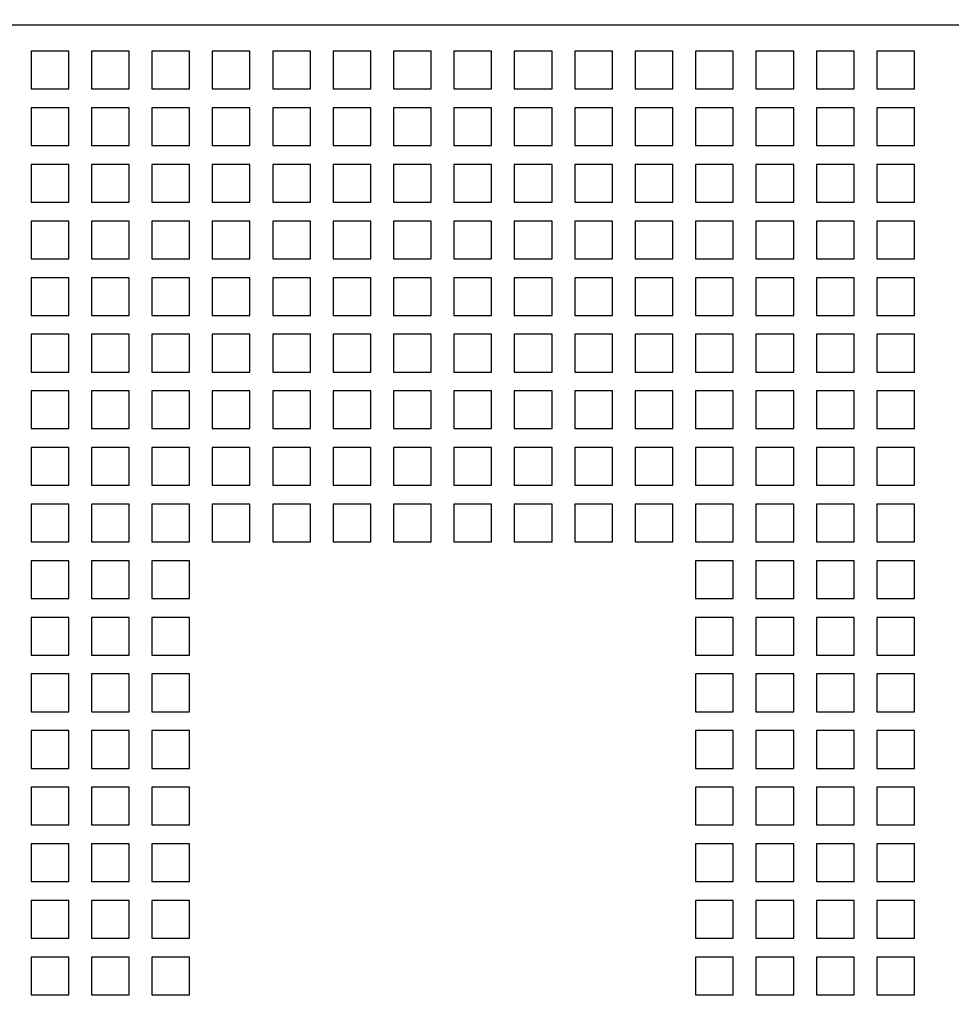
# Model space of a CAD drawing. Units: inches. Extents: x 0 to 34, y -25 to 22.
# Drawn here: x 18 to 18.9, y 8.2 to 9.2 of the extents above; entities that cross this region are included whole.
import ezdxf

# ---------------------------------------------------------------- set-up
doc = ezdxf.new("R2010")
doc.units = ezdxf.units.IN
doc.header["$LTSCALE"] = 1.87
doc.header["$MEASUREMENT"] = 0
doc.header["$PDMODE"] = 3
doc.header["$PDSIZE"] = 0.3125
doc.layers.get('0').update_dxf_attribs({"linetype": 'CONTINUOUS'})
doc.layers.get('Defpoints').update_dxf_attribs({"linetype": 'CONTINUOUS'})
doc.styles.get("Standard").update_dxf_attribs({"font": 'txt', "width": 0.8})
doc.dimstyles.new('DIMSTYLE_1', dxfattribs={"dimtxt": 0.15625, "dimasz": 0.1875, "dimexe": 0.18, "dimexo": 0.0625, "dimgap": 0.09, "dimtad": 0, "dimtih": 1, "dimtoh": 1, "dimzin": 0, "dimdsep": 46, "dimtxsty": 'STANDARD', "dimblk": '_FILLED', "dimcen": 0.09, "dimadec": 0, "dimazin": 0, "dimtfac": 1, "dimtofl": 0, "dimtmove": 0, "dimatfit": 3, "dimldrblk": '_FILLED', "dimfxl": 1, "dimtolj": 1, "dimtzin": 0, "dimarcsym": 0})

# ---------------------------------------------------------------- blocks, each defined once
blk = doc.blocks.new('_FILLED')
at = {"color": 0, "linetype": 'ByBlock'}
blk.add_solid([(0, 0), (-1, 0.1667), (-1, -0.1667)], dxfattribs=at)
blk = doc.blocks.new('*D2')
at = {"color": 0, "linetype": 'Continuous', "lineweight": -2}
for p, q in [((17.8661, 12.4199), (20.2358, 12.4199)), ((20.0558, 12.2324), (20.0558, 8.4515)), ((20.0558, 4.3082), (20.0558, 7.8548)), ((17.8661, 4.1207), (20.2358, 4.1207))]:
    blk.add_line(p, q, dxfattribs=at)
at = {"layer": 'Defpoints', "color": 0, "linetype": 'Continuous'}
for p in [(17.8036, 12.4199), (20.0558, 12.4199), (17.8036, 4.1207)]:
    blk.add_point(p, dxfattribs=at)
at = {"color": 0, "linetype": 'Continuous', "lineweight": -2, "xscale": 0.1875, "yscale": 0.1875, "zscale": 0.1875}
for p, rotation in [((20.0558, 12.4199), 90), ((20.0558, 4.1207), 270)]:
    blk.add_blockref('_FILLED', p, dxfattribs=dict(at, rotation=rotation))
at = {"color": 0, "linetype": 'Continuous', "insert": (20.0558, 8.3615), "char_height": 0.15625, "attachment_point": 2}
blk.add_mtext('\\A1;8.30\\P [210.8]', dxfattribs=at)

msp = doc.modelspace()

# ---------------------------------------------------------------- linework, layer by layer
at = {"color": 6, "linetype": 'Continuous'}
for p, q in [((15.0837, 9.2152), (19.0207, 9.2152)), ((17.9813, 9.1877), (17.9813, 9.1483)), ((18.0207, 9.1877), (17.9813, 9.1877)), ((18.0207, 9.1483), (18.0207, 9.1877)), ((18.0837, 9.1877), (18.0443, 9.1877)), ((18.0443, 9.1877), (18.0443, 9.1483)), ((18.0837, 9.1483), (18.0837, 9.1877)), ((18.1466, 9.1877), (18.1073, 9.1877)), ((18.1073, 9.1877), (18.1073, 9.1483)), ((18.1466, 9.1483), (18.1466, 9.1877)), ((18.2096, 9.1877), (18.1703, 9.1877)), ((18.1703, 9.1877), (18.1703, 9.1483)), ((18.2096, 9.1483), (18.2096, 9.1877)), ((18.2726, 9.1877), (18.2333, 9.1877)), ((18.2333, 9.1877), (18.2333, 9.1483)), ((18.2726, 9.1483), (18.2726, 9.1877)), ((18.3356, 9.1877), (18.2963, 9.1877)), ((18.2963, 9.1877), (18.2963, 9.1483)), ((18.3356, 9.1483), (18.3356, 9.1877)), ((18.3986, 9.1877), (18.3592, 9.1877)), ((18.3592, 9.1877), (18.3592, 9.1483)), ((18.3986, 9.1483), (18.3986, 9.1877)), ((18.4616, 9.1877), (18.4222, 9.1877)), ((18.4222, 9.1877), (18.4222, 9.1483)), ((18.4616, 9.1483), (18.4616, 9.1877)), ((18.5246, 9.1877), (18.4852, 9.1877)), ((18.4852, 9.1877), (18.4852, 9.1483)), ((18.5246, 9.1483), (18.5246, 9.1877)), ((18.5876, 9.1877), (18.5482, 9.1877)), ((18.5482, 9.1877), (18.5482, 9.1483)), ((18.5876, 9.1483), (18.5876, 9.1877)), ((18.6506, 9.1877), (18.6112, 9.1877)), ((18.6112, 9.1877), (18.6112, 9.1483)), ((18.6506, 9.1483), (18.6506, 9.1877)), ((18.7136, 9.1877), (18.6742, 9.1877)), ((18.6742, 9.1877), (18.6742, 9.1483)), ((18.7136, 9.1483), (18.7136, 9.1877)), ((18.7766, 9.1877), (18.7372, 9.1877)), ((18.7372, 9.1877), (18.7372, 9.1483)), ((18.7766, 9.1483), (18.7766, 9.1877)), ((18.8396, 9.1877), (18.8002, 9.1877)), ((18.8002, 9.1877), (18.8002, 9.1483)), ((18.8396, 9.1483), (18.8396, 9.1877)), ((18.9026, 9.1877), (18.8632, 9.1877)), ((18.8632, 9.1877), (18.8632, 9.1483)), ((18.9026, 9.1483), (18.9026, 9.1877)), ((17.9813, 9.1483), (18.0207, 9.1483)), ((18.0443, 9.1483), (18.0837, 9.1483)), ((18.1073, 9.1483), (18.1466, 9.1483)), ((18.1703, 9.1483), (18.2096, 9.1483)), ((18.2333, 9.1483), (18.2726, 9.1483)), ((18.2963, 9.1483), (18.3356, 9.1483)), ((18.3592, 9.1483), (18.3986, 9.1483)), ((18.4222, 9.1483), (18.4616, 9.1483)), ((18.4852, 9.1483), (18.5246, 9.1483)), ((18.5482, 9.1483), (18.5876, 9.1483)), ((18.6112, 9.1483), (18.6506, 9.1483)), ((18.6742, 9.1483), (18.7136, 9.1483)), ((18.7372, 9.1483), (18.7766, 9.1483)), ((18.8002, 9.1483), (18.8396, 9.1483)), ((18.8632, 9.1483), (18.9026, 9.1483)), ((17.9813, 9.1286), (17.9813, 9.0892)), ((18.0207, 9.1286), (17.9813, 9.1286)), ((18.0207, 9.0892), (18.0207, 9.1286)), ((18.0837, 9.1286), (18.0443, 9.1286)), ((18.0443, 9.1286), (18.0443, 9.0892)), ((18.0837, 9.0892), (18.0837, 9.1286)), ((18.1466, 9.1286), (18.1073, 9.1286)), ((18.1073, 9.1286), (18.1073, 9.0892)), ((18.1466, 9.0892), (18.1466, 9.1286)), ((18.2096, 9.1286), (18.1703, 9.1286)), ((18.1703, 9.1286), (18.1703, 9.0892)), ((18.2096, 9.0892), (18.2096, 9.1286)), ((18.2726, 9.1286), (18.2333, 9.1286)), ((18.2333, 9.1286), (18.2333, 9.0892)), ((18.2726, 9.0892), (18.2726, 9.1286)), ((18.3356, 9.1286), (18.2963, 9.1286)), ((18.2963, 9.1286), (18.2963, 9.0892)), ((18.3356, 9.0892), (18.3356, 9.1286)), ((18.3986, 9.1286), (18.3592, 9.1286)), ((18.3592, 9.1286), (18.3592, 9.0892)), ((18.3986, 9.0892), (18.3986, 9.1286)), ((18.4616, 9.1286), (18.4222, 9.1286)), ((18.4222, 9.1286), (18.4222, 9.0892)), ((18.4616, 9.0892), (18.4616, 9.1286)), ((18.5246, 9.1286), (18.4852, 9.1286)), ((18.4852, 9.1286), (18.4852, 9.0892)), ((18.5246, 9.0892), (18.5246, 9.1286)), ((18.5876, 9.1286), (18.5482, 9.1286)), ((18.5482, 9.1286), (18.5482, 9.0892)), ((18.5876, 9.0892), (18.5876, 9.1286)), ((18.6506, 9.1286), (18.6112, 9.1286)), ((18.6112, 9.1286), (18.6112, 9.0892)), ((18.6506, 9.0892), (18.6506, 9.1286)), ((18.7136, 9.1286), (18.6742, 9.1286)), ((18.6742, 9.1286), (18.6742, 9.0892)), ((18.7136, 9.0892), (18.7136, 9.1286)), ((18.7766, 9.1286), (18.7372, 9.1286)), ((18.7372, 9.1286), (18.7372, 9.0892)), ((18.7766, 9.0892), (18.7766, 9.1286)), ((18.8396, 9.1286), (18.8002, 9.1286)), ((18.8002, 9.1286), (18.8002, 9.0892)), ((18.8396, 9.0892), (18.8396, 9.1286)), ((18.9026, 9.1286), (18.8632, 9.1286)), ((18.8632, 9.1286), (18.8632, 9.0892)), ((18.9026, 9.0892), (18.9026, 9.1286)), ((17.9813, 9.0892), (18.0207, 9.0892)), ((18.0443, 9.0892), (18.0837, 9.0892)), ((18.1073, 9.0892), (18.1466, 9.0892)), ((18.1703, 9.0892), (18.2096, 9.0892)), ((18.2333, 9.0892), (18.2726, 9.0892)), ((18.2963, 9.0892), (18.3356, 9.0892)), ((18.3592, 9.0892), (18.3986, 9.0892)), ((18.4222, 9.0892), (18.4616, 9.0892)), ((18.4852, 9.0892), (18.5246, 9.0892)), ((18.5482, 9.0892), (18.5876, 9.0892)), ((18.6112, 9.0892), (18.6506, 9.0892)), ((18.6742, 9.0892), (18.7136, 9.0892)), ((18.7372, 9.0892), (18.7766, 9.0892)), ((18.8002, 9.0892), (18.8396, 9.0892)), ((18.8632, 9.0892), (18.9026, 9.0892)), ((17.9813, 9.0696), (17.9813, 9.0302)), ((18.0207, 9.0696), (17.9813, 9.0696)), ((18.0207, 9.0302), (18.0207, 9.0696)), ((18.0837, 9.0696), (18.0443, 9.0696)), ((18.0443, 9.0696), (18.0443, 9.0302)), ((18.0837, 9.0302), (18.0837, 9.0696)), ((18.1466, 9.0696), (18.1073, 9.0696)), ((18.1073, 9.0696), (18.1073, 9.0302)), ((18.1466, 9.0302), (18.1466, 9.0696)), ((18.2096, 9.0696), (18.1703, 9.0696)), ((18.1703, 9.0696), (18.1703, 9.0302)), ((18.2096, 9.0302), (18.2096, 9.0696)), ((18.2726, 9.0696), (18.2333, 9.0696)), ((18.2333, 9.0696), (18.2333, 9.0302)), ((18.2726, 9.0302), (18.2726, 9.0696)), ((18.3356, 9.0696), (18.2963, 9.0696)), ((18.2963, 9.0696), (18.2963, 9.0302)), ((18.3356, 9.0302), (18.3356, 9.0696)), ((18.3986, 9.0696), (18.3592, 9.0696)), ((18.3592, 9.0696), (18.3592, 9.0302)), ((18.3986, 9.0302), (18.3986, 9.0696)), ((18.4616, 9.0696), (18.4222, 9.0696)), ((18.4222, 9.0696), (18.4222, 9.0302)), ((18.4616, 9.0302), (18.4616, 9.0696)), ((18.5246, 9.0696), (18.4852, 9.0696)), ((18.4852, 9.0696), (18.4852, 9.0302)), ((18.5246, 9.0302), (18.5246, 9.0696)), ((18.5876, 9.0696), (18.5482, 9.0696)), ((18.5482, 9.0696), (18.5482, 9.0302)), ((18.5876, 9.0302), (18.5876, 9.0696)), ((18.6506, 9.0696), (18.6112, 9.0696)), ((18.6112, 9.0696), (18.6112, 9.0302)), ((18.6506, 9.0302), (18.6506, 9.0696)), ((18.7136, 9.0696), (18.6742, 9.0696)), ((18.6742, 9.0696), (18.6742, 9.0302)), ((18.7136, 9.0302), (18.7136, 9.0696)), ((18.7766, 9.0696), (18.7372, 9.0696)), ((18.7372, 9.0696), (18.7372, 9.0302)), ((18.7766, 9.0302), (18.7766, 9.0696)), ((18.8396, 9.0696), (18.8002, 9.0696)), ((18.8002, 9.0696), (18.8002, 9.0302)), ((18.8396, 9.0302), (18.8396, 9.0696)), ((18.9026, 9.0696), (18.8632, 9.0696)), ((18.8632, 9.0696), (18.8632, 9.0302)), ((18.9026, 9.0302), (18.9026, 9.0696)), ((17.9813, 9.0302), (18.0207, 9.0302)), ((18.0443, 9.0302), (18.0837, 9.0302)), ((18.1073, 9.0302), (18.1466, 9.0302)), ((18.1703, 9.0302), (18.2096, 9.0302)), ((18.2333, 9.0302), (18.2726, 9.0302)), ((18.2963, 9.0302), (18.3356, 9.0302)), ((18.3592, 9.0302), (18.3986, 9.0302)), ((18.4222, 9.0302), (18.4616, 9.0302)), ((18.4852, 9.0302), (18.5246, 9.0302)), ((18.5482, 9.0302), (18.5876, 9.0302)), ((18.6112, 9.0302), (18.6506, 9.0302)), ((18.6742, 9.0302), (18.7136, 9.0302)), ((18.7372, 9.0302), (18.7766, 9.0302)), ((18.8002, 9.0302), (18.8396, 9.0302)), ((18.8632, 9.0302), (18.9026, 9.0302)), ((17.9813, 9.0105), (17.9813, 8.9711)), ((18.0207, 9.0105), (17.9813, 9.0105)), ((18.0207, 8.9711), (18.0207, 9.0105)), ((18.0837, 9.0105), (18.0443, 9.0105)), ((18.0443, 9.0105), (18.0443, 8.9711)), ((18.0837, 8.9711), (18.0837, 9.0105)), ((18.1466, 9.0105), (18.1073, 9.0105)), ((18.1073, 9.0105), (18.1073, 8.9711)), ((18.1466, 8.9711), (18.1466, 9.0105)), ((18.2096, 9.0105), (18.1703, 9.0105)), ((18.1703, 9.0105), (18.1703, 8.9711)), ((18.2096, 8.9711), (18.2096, 9.0105)), ((18.2726, 9.0105), (18.2333, 9.0105)), ((18.2333, 9.0105), (18.2333, 8.9711)), ((18.2726, 8.9711), (18.2726, 9.0105)), ((18.3356, 9.0105), (18.2963, 9.0105)), ((18.2963, 9.0105), (18.2963, 8.9711)), ((18.3356, 8.9711), (18.3356, 9.0105)), ((18.3986, 9.0105), (18.3592, 9.0105)), ((18.3592, 9.0105), (18.3592, 8.9711)), ((18.3986, 8.9711), (18.3986, 9.0105)), ((18.4616, 9.0105), (18.4222, 9.0105)), ((18.4222, 9.0105), (18.4222, 8.9711)), ((18.4616, 8.9711), (18.4616, 9.0105)), ((18.5246, 9.0105), (18.4852, 9.0105)), ((18.4852, 9.0105), (18.4852, 8.9711)), ((18.5246, 8.9711), (18.5246, 9.0105)), ((18.5876, 9.0105), (18.5482, 9.0105)), ((18.5482, 9.0105), (18.5482, 8.9711)), ((18.5876, 8.9711), (18.5876, 9.0105)), ((18.6506, 9.0105), (18.6112, 9.0105)), ((18.6112, 9.0105), (18.6112, 8.9711)), ((18.6506, 8.9711), (18.6506, 9.0105)), ((18.7136, 9.0105), (18.6742, 9.0105)), ((18.6742, 9.0105), (18.6742, 8.9711)), ((18.7136, 8.9711), (18.7136, 9.0105)), ((18.7766, 9.0105), (18.7372, 9.0105)), ((18.7372, 9.0105), (18.7372, 8.9711)), ((18.7766, 8.9711), (18.7766, 9.0105)), ((18.8396, 9.0105), (18.8002, 9.0105)), ((18.8002, 9.0105), (18.8002, 8.9711)), ((18.8396, 8.9711), (18.8396, 9.0105)), ((18.9026, 9.0105), (18.8632, 9.0105)), ((18.8632, 9.0105), (18.8632, 8.9711)), ((18.9026, 8.9711), (18.9026, 9.0105)), ((17.9813, 8.9711), (18.0207, 8.9711)), ((18.0443, 8.9711), (18.0837, 8.9711)), ((18.1073, 8.9711), (18.1466, 8.9711)), ((18.1703, 8.9711), (18.2096, 8.9711)), ((18.2333, 8.9711), (18.2726, 8.9711)), ((18.2963, 8.9711), (18.3356, 8.9711)), ((18.3592, 8.9711), (18.3986, 8.9711)), ((18.4222, 8.9711), (18.4616, 8.9711)), ((18.4852, 8.9711), (18.5246, 8.9711)), ((18.5482, 8.9711), (18.5876, 8.9711)), ((18.6112, 8.9711), (18.6506, 8.9711)), ((18.6742, 8.9711), (18.7136, 8.9711)), ((18.7372, 8.9711), (18.7766, 8.9711)), ((18.8002, 8.9711), (18.8396, 8.9711)), ((18.8632, 8.9711), (18.9026, 8.9711)), ((17.9813, 8.9514), (17.9813, 8.9121)), ((18.0207, 8.9514), (17.9813, 8.9514)), ((18.0207, 8.9121), (18.0207, 8.9514)), ((18.0837, 8.9514), (18.0443, 8.9514)), ((18.0443, 8.9514), (18.0443, 8.9121)), ((18.0837, 8.9121), (18.0837, 8.9514)), ((18.1466, 8.9514), (18.1073, 8.9514)), ((18.1073, 8.9514), (18.1073, 8.9121)), ((18.1466, 8.9121), (18.1466, 8.9514)), ((18.2096, 8.9514), (18.1703, 8.9514)), ((18.1703, 8.9514), (18.1703, 8.9121)), ((18.2096, 8.9121), (18.2096, 8.9514)), ((18.2726, 8.9514), (18.2333, 8.9514)), ((18.2333, 8.9514), (18.2333, 8.9121)), ((18.2726, 8.9121), (18.2726, 8.9514)), ((18.3356, 8.9514), (18.2963, 8.9514)), ((18.2963, 8.9514), (18.2963, 8.9121)), ((18.3356, 8.9121), (18.3356, 8.9514)), ((18.3986, 8.9514), (18.3592, 8.9514)), ((18.3592, 8.9514), (18.3592, 8.9121)), ((18.3986, 8.9121), (18.3986, 8.9514)), ((18.4616, 8.9514), (18.4222, 8.9514)), ((18.4222, 8.9514), (18.4222, 8.9121)), ((18.4616, 8.9121), (18.4616, 8.9514)), ((18.5246, 8.9514), (18.4852, 8.9514)), ((18.4852, 8.9514), (18.4852, 8.9121)), ((18.5246, 8.9121), (18.5246, 8.9514)), ((18.5876, 8.9514), (18.5482, 8.9514)), ((18.5482, 8.9514), (18.5482, 8.9121)), ((18.5876, 8.9121), (18.5876, 8.9514)), ((18.6506, 8.9514), (18.6112, 8.9514)), ((18.6112, 8.9514), (18.6112, 8.9121)), ((18.6506, 8.9121), (18.6506, 8.9514)), ((18.7136, 8.9514), (18.6742, 8.9514)), ((18.6742, 8.9514), (18.6742, 8.9121)), ((18.7136, 8.9121), (18.7136, 8.9514)), ((18.7766, 8.9514), (18.7372, 8.9514)), ((18.7372, 8.9514), (18.7372, 8.9121)), ((18.7766, 8.9121), (18.7766, 8.9514)), ((18.8396, 8.9514), (18.8002, 8.9514)), ((18.8002, 8.9514), (18.8002, 8.9121)), ((18.8396, 8.9121), (18.8396, 8.9514)), ((18.9026, 8.9514), (18.8632, 8.9514)), ((18.8632, 8.9514), (18.8632, 8.9121)), ((18.9026, 8.9121), (18.9026, 8.9514)), ((17.9813, 8.9121), (18.0207, 8.9121)), ((18.0443, 8.9121), (18.0837, 8.9121)), ((18.1073, 8.9121), (18.1466, 8.9121)), ((18.1703, 8.9121), (18.2096, 8.9121)), ((18.2333, 8.9121), (18.2726, 8.9121)), ((18.2963, 8.9121), (18.3356, 8.9121)), ((18.3592, 8.9121), (18.3986, 8.9121)), ((18.4222, 8.9121), (18.4616, 8.9121)), ((18.4852, 8.9121), (18.5246, 8.9121)), ((18.5482, 8.9121), (18.5876, 8.9121)), ((18.6112, 8.9121), (18.6506, 8.9121)), ((18.6742, 8.9121), (18.7136, 8.9121)), ((18.7372, 8.9121), (18.7766, 8.9121)), ((18.8002, 8.9121), (18.8396, 8.9121)), ((18.8632, 8.9121), (18.9026, 8.9121)), ((18.0207, 8.8924), (17.9813, 8.8924)), ((17.9813, 8.8924), (17.9813, 8.853)), ((18.0207, 8.853), (18.0207, 8.8924)), ((18.0837, 8.8924), (18.0443, 8.8924)), ((18.0443, 8.8924), (18.0443, 8.853)), ((18.0837, 8.853), (18.0837, 8.8924)), ((18.1466, 8.8924), (18.1073, 8.8924)), ((18.1073, 8.8924), (18.1073, 8.853)), ((18.1466, 8.853), (18.1466, 8.8924)), ((18.2096, 8.8924), (18.1703, 8.8924)), ((18.1703, 8.8924), (18.1703, 8.853)), ((18.2096, 8.853), (18.2096, 8.8924)), ((18.2726, 8.8924), (18.2333, 8.8924)), ((18.2333, 8.8924), (18.2333, 8.853)), ((18.2726, 8.853), (18.2726, 8.8924)), ((18.3356, 8.8924), (18.2963, 8.8924)), ((18.2963, 8.8924), (18.2963, 8.853)), ((18.3356, 8.853), (18.3356, 8.8924)), ((18.3986, 8.8924), (18.3592, 8.8924)), ((18.3592, 8.8924), (18.3592, 8.853)), ((18.3986, 8.853), (18.3986, 8.8924)), ((18.4616, 8.8924), (18.4222, 8.8924)), ((18.4222, 8.8924), (18.4222, 8.853)), ((18.4616, 8.853), (18.4616, 8.8924)), ((18.5246, 8.8924), (18.4852, 8.8924)), ((18.4852, 8.8924), (18.4852, 8.853)), ((18.5246, 8.853), (18.5246, 8.8924)), ((18.5876, 8.8924), (18.5482, 8.8924)), ((18.5482, 8.8924), (18.5482, 8.853)), ((18.5876, 8.853), (18.5876, 8.8924)), ((18.6506, 8.8924), (18.6112, 8.8924)), ((18.6112, 8.8924), (18.6112, 8.853)), ((18.6506, 8.853), (18.6506, 8.8924)), ((18.7136, 8.8924), (18.6742, 8.8924)), ((18.6742, 8.8924), (18.6742, 8.853)), ((18.7136, 8.853), (18.7136, 8.8924)), ((18.7766, 8.8924), (18.7372, 8.8924)), ((18.7372, 8.8924), (18.7372, 8.853)), ((18.7766, 8.853), (18.7766, 8.8924)), ((18.8396, 8.8924), (18.8002, 8.8924)), ((18.8002, 8.8924), (18.8002, 8.853)), ((18.8396, 8.853), (18.8396, 8.8924)), ((18.9026, 8.8924), (18.8632, 8.8924)), ((18.8632, 8.8924), (18.8632, 8.853)), ((18.9026, 8.853), (18.9026, 8.8924)), ((17.9813, 8.853), (18.0207, 8.853)), ((18.0443, 8.853), (18.0837, 8.853)), ((18.1073, 8.853), (18.1466, 8.853)), ((18.1703, 8.853), (18.2096, 8.853)), ((18.2333, 8.853), (18.2726, 8.853)), ((18.2963, 8.853), (18.3356, 8.853)), ((18.3592, 8.853), (18.3986, 8.853)), ((18.4222, 8.853), (18.4616, 8.853)), ((18.4852, 8.853), (18.5246, 8.853)), ((18.5482, 8.853), (18.5876, 8.853)), ((18.6112, 8.853), (18.6506, 8.853)), ((18.6742, 8.853), (18.7136, 8.853)), ((18.7372, 8.853), (18.7766, 8.853)), ((18.8002, 8.853), (18.8396, 8.853)), ((18.8632, 8.853), (18.9026, 8.853)), ((18.0207, 8.8333), (17.9813, 8.8333)), ((17.9813, 8.8333), (17.9813, 8.794)), ((18.0207, 8.794), (18.0207, 8.8333)), ((18.0837, 8.8333), (18.0443, 8.8333)), ((18.0443, 8.8333), (18.0443, 8.794)), ((18.0837, 8.794), (18.0837, 8.8333)), ((18.1466, 8.8333), (18.1073, 8.8333)), ((18.1073, 8.8333), (18.1073, 8.794)), ((18.1466, 8.794), (18.1466, 8.8333)), ((18.2096, 8.8333), (18.1703, 8.8333)), ((18.1703, 8.8333), (18.1703, 8.794)), ((18.2096, 8.794), (18.2096, 8.8333)), ((18.2726, 8.8333), (18.2333, 8.8333)), ((18.2333, 8.8333), (18.2333, 8.794)), ((18.2726, 8.794), (18.2726, 8.8333)), ((18.3356, 8.8333), (18.2963, 8.8333)), ((18.2963, 8.8333), (18.2963, 8.794)), ((18.3356, 8.794), (18.3356, 8.8333)), ((18.3986, 8.8333), (18.3592, 8.8333)), ((18.3592, 8.8333), (18.3592, 8.794)), ((18.3986, 8.794), (18.3986, 8.8333)), ((18.4616, 8.8333), (18.4222, 8.8333)), ((18.4222, 8.8333), (18.4222, 8.794)), ((18.4616, 8.794), (18.4616, 8.8333)), ((18.5246, 8.8333), (18.4852, 8.8333)), ((18.4852, 8.8333), (18.4852, 8.794)), ((18.5246, 8.794), (18.5246, 8.8333)), ((18.5876, 8.8333), (18.5482, 8.8333)), ((18.5482, 8.8333), (18.5482, 8.794)), ((18.5876, 8.794), (18.5876, 8.8333)), ((18.6506, 8.8333), (18.6112, 8.8333)), ((18.6112, 8.8333), (18.6112, 8.794)), ((18.6506, 8.794), (18.6506, 8.8333)), ((18.7136, 8.8333), (18.6742, 8.8333)), ((18.6742, 8.8333), (18.6742, 8.794)), ((18.7136, 8.794), (18.7136, 8.8333)), ((18.7766, 8.8333), (18.7372, 8.8333)), ((18.7372, 8.8333), (18.7372, 8.794)), ((18.7766, 8.794), (18.7766, 8.8333)), ((18.8396, 8.8333), (18.8002, 8.8333)), ((18.8002, 8.8333), (18.8002, 8.794)), ((18.8396, 8.794), (18.8396, 8.8333)), ((18.9026, 8.8333), (18.8632, 8.8333)), ((18.8632, 8.8333), (18.8632, 8.794)), ((18.9026, 8.794), (18.9026, 8.8333)), ((17.9813, 8.794), (18.0207, 8.794)), ((18.0443, 8.794), (18.0837, 8.794)), ((18.1073, 8.794), (18.1466, 8.794)), ((18.1703, 8.794), (18.2096, 8.794)), ((18.2333, 8.794), (18.2726, 8.794)), ((18.2963, 8.794), (18.3356, 8.794)), ((18.3592, 8.794), (18.3986, 8.794)), ((18.4222, 8.794), (18.4616, 8.794)), ((18.4852, 8.794), (18.5246, 8.794)), ((18.5482, 8.794), (18.5876, 8.794)), ((18.6112, 8.794), (18.6506, 8.794)), ((18.6742, 8.794), (18.7136, 8.794)), ((18.7372, 8.794), (18.7766, 8.794)), ((18.8002, 8.794), (18.8396, 8.794)), ((18.8632, 8.794), (18.9026, 8.794)), ((18.0207, 8.7743), (17.9813, 8.7743)), ((17.9813, 8.7743), (17.9813, 8.7349)), ((18.0207, 8.7349), (18.0207, 8.7743)), ((18.0837, 8.7743), (18.0443, 8.7743)), ((18.0443, 8.7743), (18.0443, 8.7349)), ((18.0837, 8.7349), (18.0837, 8.7743)), ((18.1466, 8.7743), (18.1073, 8.7743)), ((18.1073, 8.7743), (18.1073, 8.7349)), ((18.1466, 8.7349), (18.1466, 8.7743)), ((18.2096, 8.7743), (18.1703, 8.7743)), ((18.1703, 8.7743), (18.1703, 8.7349)), ((18.2096, 8.7349), (18.2096, 8.7743)), ((18.2726, 8.7743), (18.2333, 8.7743)), ((18.2333, 8.7743), (18.2333, 8.7349)), ((18.2726, 8.7349), (18.2726, 8.7743)), ((18.3356, 8.7743), (18.2963, 8.7743)), ((18.2963, 8.7743), (18.2963, 8.7349)), ((18.3356, 8.7349), (18.3356, 8.7743)), ((18.3986, 8.7743), (18.3592, 8.7743)), ((18.3592, 8.7743), (18.3592, 8.7349)), ((18.3986, 8.7349), (18.3986, 8.7743)), ((18.4616, 8.7743), (18.4222, 8.7743)), ((18.4222, 8.7743), (18.4222, 8.7349)), ((18.4616, 8.7349), (18.4616, 8.7743)), ((18.5246, 8.7743), (18.4852, 8.7743)), ((18.4852, 8.7743), (18.4852, 8.7349)), ((18.5246, 8.7349), (18.5246, 8.7743)), ((18.5876, 8.7743), (18.5482, 8.7743)), ((18.5482, 8.7743), (18.5482, 8.7349)), ((18.5876, 8.7349), (18.5876, 8.7743)), ((18.6506, 8.7743), (18.6112, 8.7743)), ((18.6112, 8.7743), (18.6112, 8.7349)), ((18.6506, 8.7349), (18.6506, 8.7743)), ((18.7136, 8.7743), (18.6742, 8.7743)), ((18.6742, 8.7743), (18.6742, 8.7349)), ((18.7136, 8.7349), (18.7136, 8.7743)), ((18.7766, 8.7743), (18.7372, 8.7743)), ((18.7372, 8.7743), (18.7372, 8.7349)), ((18.7766, 8.7349), (18.7766, 8.7743)), ((18.8396, 8.7743), (18.8002, 8.7743)), ((18.8002, 8.7743), (18.8002, 8.7349)), ((18.8396, 8.7349), (18.8396, 8.7743)), ((18.9026, 8.7743), (18.8632, 8.7743)), ((18.8632, 8.7743), (18.8632, 8.7349)), ((18.9026, 8.7349), (18.9026, 8.7743)), ((17.9813, 8.7349), (18.0207, 8.7349)), ((18.0443, 8.7349), (18.0837, 8.7349)), ((18.1073, 8.7349), (18.1466, 8.7349)), ((18.1703, 8.7349), (18.2096, 8.7349)), ((18.2333, 8.7349), (18.2726, 8.7349)), ((18.2963, 8.7349), (18.3356, 8.7349)), ((18.3592, 8.7349), (18.3986, 8.7349)), ((18.4222, 8.7349), (18.4616, 8.7349)), ((18.4852, 8.7349), (18.5246, 8.7349)), ((18.5482, 8.7349), (18.5876, 8.7349)), ((18.6112, 8.7349), (18.6506, 8.7349)), ((18.6742, 8.7349), (18.7136, 8.7349)), ((18.7372, 8.7349), (18.7766, 8.7349)), ((18.8002, 8.7349), (18.8396, 8.7349)), ((18.8632, 8.7349), (18.9026, 8.7349)), ((18.0207, 8.7152), (17.9813, 8.7152)), ((17.9813, 8.7152), (17.9813, 8.6759)), ((18.0207, 8.6759), (18.0207, 8.7152)), ((18.0837, 8.7152), (18.0443, 8.7152)), ((18.0443, 8.7152), (18.0443, 8.6759)), ((18.0837, 8.6759), (18.0837, 8.7152)), ((18.1466, 8.7152), (18.1073, 8.7152)), ((18.1073, 8.7152), (18.1073, 8.6759)), ((18.1466, 8.6759), (18.1466, 8.7152)), ((18.2096, 8.7152), (18.1703, 8.7152)), ((18.1703, 8.7152), (18.1703, 8.6759)), ((18.2096, 8.6759), (18.2096, 8.7152)), ((18.2726, 8.7152), (18.2333, 8.7152)), ((18.2333, 8.7152), (18.2333, 8.6759)), ((18.2726, 8.6759), (18.2726, 8.7152)), ((18.3356, 8.7152), (18.2963, 8.7152)), ((18.2963, 8.7152), (18.2963, 8.6759)), ((18.3356, 8.6759), (18.3356, 8.7152)), ((18.3986, 8.7152), (18.3592, 8.7152)), ((18.3592, 8.7152), (18.3592, 8.6759)), ((18.3986, 8.6759), (18.3986, 8.7152)), ((18.4616, 8.7152), (18.4222, 8.7152)), ((18.4222, 8.7152), (18.4222, 8.6759)), ((18.4616, 8.6759), (18.4616, 8.7152)), ((18.5246, 8.7152), (18.4852, 8.7152)), ((18.4852, 8.7152), (18.4852, 8.6759)), ((18.5246, 8.6759), (18.5246, 8.7152)), ((18.5876, 8.7152), (18.5482, 8.7152)), ((18.5482, 8.7152), (18.5482, 8.6759)), ((18.5876, 8.6759), (18.5876, 8.7152)), ((18.6506, 8.7152), (18.6112, 8.7152)), ((18.6112, 8.7152), (18.6112, 8.6759)), ((18.6506, 8.6759), (18.6506, 8.7152)), ((18.7136, 8.7152), (18.6742, 8.7152)), ((18.6742, 8.7152), (18.6742, 8.6759)), ((18.7136, 8.6759), (18.7136, 8.7152)), ((18.7766, 8.7152), (18.7372, 8.7152)), ((18.7372, 8.7152), (18.7372, 8.6759)), ((18.7766, 8.6759), (18.7766, 8.7152)), ((18.8396, 8.7152), (18.8002, 8.7152)), ((18.8002, 8.7152), (18.8002, 8.6759)), ((18.8396, 8.6759), (18.8396, 8.7152)), ((18.9026, 8.7152), (18.8632, 8.7152)), ((18.8632, 8.7152), (18.8632, 8.6759)), ((18.9026, 8.6759), (18.9026, 8.7152)), ((17.9813, 8.6759), (18.0207, 8.6759)), ((18.0443, 8.6759), (18.0837, 8.6759)), ((18.1073, 8.6759), (18.1466, 8.6759)), ((18.1703, 8.6759), (18.2096, 8.6759)), ((18.2333, 8.6759), (18.2726, 8.6759)), ((18.2963, 8.6759), (18.3356, 8.6759)), ((18.3592, 8.6759), (18.3986, 8.6759)), ((18.4222, 8.6759), (18.4616, 8.6759)), ((18.4852, 8.6759), (18.5246, 8.6759)), ((18.5482, 8.6759), (18.5876, 8.6759)), ((18.6112, 8.6759), (18.6506, 8.6759)), ((18.6742, 8.6759), (18.7136, 8.6759)), ((18.7372, 8.6759), (18.7766, 8.6759)), ((18.8002, 8.6759), (18.8396, 8.6759)), ((18.8632, 8.6759), (18.9026, 8.6759)), ((18.0207, 8.6562), (17.9813, 8.6562)), ((17.9813, 8.6562), (17.9813, 8.6168)), ((18.0207, 8.6168), (18.0207, 8.6562)), ((18.0837, 8.6562), (18.0443, 8.6562)), ((18.0443, 8.6562), (18.0443, 8.6168)), ((18.0837, 8.6168), (18.0837, 8.6562)), ((18.1466, 8.6562), (18.1073, 8.6562)), ((18.1073, 8.6562), (18.1073, 8.6168)), ((18.1466, 8.6168), (18.1466, 8.6562)), ((18.7136, 8.6562), (18.6742, 8.6562)), ((18.6742, 8.6562), (18.6742, 8.6168)), ((18.7136, 8.6168), (18.7136, 8.6562)), ((18.7766, 8.6562), (18.7372, 8.6562)), ((18.7372, 8.6562), (18.7372, 8.6168)), ((18.7766, 8.6168), (18.7766, 8.6562)), ((18.8396, 8.6562), (18.8002, 8.6562)), ((18.8002, 8.6562), (18.8002, 8.6168)), ((18.8396, 8.6168), (18.8396, 8.6562)), ((18.9026, 8.6562), (18.8632, 8.6562)), ((18.8632, 8.6562), (18.8632, 8.6168)), ((18.9026, 8.6168), (18.9026, 8.6562)), ((17.9813, 8.6168), (18.0207, 8.6168)), ((18.0443, 8.6168), (18.0837, 8.6168)), ((18.1073, 8.6168), (18.1466, 8.6168)), ((18.6742, 8.6168), (18.7136, 8.6168)), ((18.7372, 8.6168), (18.7766, 8.6168)), ((18.8002, 8.6168), (18.8396, 8.6168)), ((18.8632, 8.6168), (18.9026, 8.6168)), ((18.0207, 8.5971), (17.9813, 8.5971)), ((17.9813, 8.5971), (17.9813, 8.5577)), ((18.0207, 8.5577), (18.0207, 8.5971)), ((18.0837, 8.5971), (18.0443, 8.5971)), ((18.0443, 8.5971), (18.0443, 8.5577)), ((18.0837, 8.5577), (18.0837, 8.5971)), ((18.1466, 8.5971), (18.1073, 8.5971)), ((18.1073, 8.5971), (18.1073, 8.5577)), ((18.1466, 8.5577), (18.1466, 8.5971)), ((18.7136, 8.5971), (18.6742, 8.5971)), ((18.6742, 8.5971), (18.6742, 8.5577)), ((18.7136, 8.5577), (18.7136, 8.5971)), ((18.7766, 8.5971), (18.7372, 8.5971)), ((18.7372, 8.5971), (18.7372, 8.5577)), ((18.7766, 8.5577), (18.7766, 8.5971)), ((18.8396, 8.5971), (18.8002, 8.5971)), ((18.8002, 8.5971), (18.8002, 8.5577)), ((18.8396, 8.5577), (18.8396, 8.5971)), ((18.9026, 8.5971), (18.8632, 8.5971)), ((18.8632, 8.5971), (18.8632, 8.5577)), ((18.9026, 8.5577), (18.9026, 8.5971)), ((17.9813, 8.5577), (18.0207, 8.5577)), ((18.0443, 8.5577), (18.0837, 8.5577)), ((18.1073, 8.5577), (18.1466, 8.5577)), ((18.6742, 8.5577), (18.7136, 8.5577)), ((18.7372, 8.5577), (18.7766, 8.5577)), ((18.8002, 8.5577), (18.8396, 8.5577)), ((18.8632, 8.5577), (18.9026, 8.5577)), ((18.0207, 8.5381), (17.9813, 8.5381)), ((17.9813, 8.5381), (17.9813, 8.4987)), ((18.0207, 8.4987), (18.0207, 8.5381)), ((18.0837, 8.5381), (18.0443, 8.5381)), ((18.0443, 8.5381), (18.0443, 8.4987)), ((18.0837, 8.4987), (18.0837, 8.5381)), ((18.1466, 8.5381), (18.1073, 8.5381)), ((18.1073, 8.5381), (18.1073, 8.4987)), ((18.1466, 8.4987), (18.1466, 8.5381)), ((18.7136, 8.5381), (18.6742, 8.5381)), ((18.6742, 8.5381), (18.6742, 8.4987)), ((18.7136, 8.4987), (18.7136, 8.5381)), ((18.7766, 8.5381), (18.7372, 8.5381)), ((18.7372, 8.5381), (18.7372, 8.4987)), ((18.7766, 8.4987), (18.7766, 8.5381)), ((18.8396, 8.5381), (18.8002, 8.5381)), ((18.8002, 8.5381), (18.8002, 8.4987)), ((18.8396, 8.4987), (18.8396, 8.5381)), ((18.9026, 8.5381), (18.8632, 8.5381)), ((18.8632, 8.5381), (18.8632, 8.4987)), ((18.9026, 8.4987), (18.9026, 8.5381)), ((17.9813, 8.4987), (18.0207, 8.4987)), ((18.0443, 8.4987), (18.0837, 8.4987)), ((18.1073, 8.4987), (18.1466, 8.4987)), ((18.6742, 8.4987), (18.7136, 8.4987)), ((18.7372, 8.4987), (18.7766, 8.4987)), ((18.8002, 8.4987), (18.8396, 8.4987)), ((18.8632, 8.4987), (18.9026, 8.4987)), ((18.0207, 8.479), (17.9813, 8.479)), ((17.9813, 8.479), (17.9813, 8.4396)), ((18.0207, 8.4396), (18.0207, 8.479)), ((18.0837, 8.479), (18.0443, 8.479)), ((18.0443, 8.479), (18.0443, 8.4396)), ((18.0837, 8.4396), (18.0837, 8.479)), ((18.1466, 8.479), (18.1073, 8.479)), ((18.1073, 8.479), (18.1073, 8.4396)), ((18.1466, 8.4396), (18.1466, 8.479)), ((18.7136, 8.479), (18.6742, 8.479)), ((18.6742, 8.479), (18.6742, 8.4396)), ((18.7136, 8.4396), (18.7136, 8.479)), ((18.7766, 8.479), (18.7372, 8.479)), ((18.7372, 8.479), (18.7372, 8.4396)), ((18.7766, 8.4396), (18.7766, 8.479)), ((18.8396, 8.479), (18.8002, 8.479)), ((18.8002, 8.479), (18.8002, 8.4396)), ((18.8396, 8.4396), (18.8396, 8.479)), ((18.9026, 8.479), (18.8632, 8.479)), ((18.8632, 8.479), (18.8632, 8.4396)), ((18.9026, 8.4396), (18.9026, 8.479)), ((17.9813, 8.4396), (18.0207, 8.4396)), ((18.0443, 8.4396), (18.0837, 8.4396)), ((18.1073, 8.4396), (18.1466, 8.4396)), ((18.6742, 8.4396), (18.7136, 8.4396)), ((18.7372, 8.4396), (18.7766, 8.4396)), ((18.8002, 8.4396), (18.8396, 8.4396)), ((18.8632, 8.4396), (18.9026, 8.4396)), ((18.0207, 8.4199), (17.9813, 8.4199)), ((17.9813, 8.4199), (17.9813, 8.3806)), ((18.0207, 8.3806), (18.0207, 8.4199)), ((18.0837, 8.4199), (18.0443, 8.4199)), ((18.0443, 8.4199), (18.0443, 8.3806)), ((18.0837, 8.3806), (18.0837, 8.4199)), ((18.1466, 8.4199), (18.1073, 8.4199)), ((18.1073, 8.4199), (18.1073, 8.3806)), ((18.1466, 8.3806), (18.1466, 8.4199)), ((18.7136, 8.4199), (18.6742, 8.4199)), ((18.6742, 8.4199), (18.6742, 8.3806)), ((18.7136, 8.3806), (18.7136, 8.4199)), ((18.7766, 8.4199), (18.7372, 8.4199)), ((18.7372, 8.4199), (18.7372, 8.3806)), ((18.7766, 8.3806), (18.7766, 8.4199)), ((18.8396, 8.4199), (18.8002, 8.4199)), ((18.8002, 8.4199), (18.8002, 8.3806)), ((18.8396, 8.3806), (18.8396, 8.4199)), ((18.9026, 8.4199), (18.8632, 8.4199)), ((18.8632, 8.4199), (18.8632, 8.3806)), ((18.9026, 8.3806), (18.9026, 8.4199)), ((17.9813, 8.3806), (18.0207, 8.3806)), ((18.0443, 8.3806), (18.0837, 8.3806)), ((18.1073, 8.3806), (18.1466, 8.3806)), ((18.6742, 8.3806), (18.7136, 8.3806)), ((18.7372, 8.3806), (18.7766, 8.3806)), ((18.8002, 8.3806), (18.8396, 8.3806)), ((18.8632, 8.3806), (18.9026, 8.3806)), ((18.0207, 8.3609), (17.9813, 8.3609)), ((17.9813, 8.3609), (17.9813, 8.3215)), ((18.0207, 8.3215), (18.0207, 8.3609)), ((18.0837, 8.3609), (18.0443, 8.3609)), ((18.0443, 8.3609), (18.0443, 8.3215)), ((18.0837, 8.3215), (18.0837, 8.3609)), ((18.1466, 8.3609), (18.1073, 8.3609)), ((18.1073, 8.3609), (18.1073, 8.3215)), ((18.1466, 8.3215), (18.1466, 8.3609)), ((18.7136, 8.3609), (18.6742, 8.3609)), ((18.6742, 8.3609), (18.6742, 8.3215)), ((18.7136, 8.3215), (18.7136, 8.3609)), ((18.7766, 8.3609), (18.7372, 8.3609)), ((18.7372, 8.3609), (18.7372, 8.3215)), ((18.7766, 8.3215), (18.7766, 8.3609)), ((18.8396, 8.3609), (18.8002, 8.3609)), ((18.8002, 8.3609), (18.8002, 8.3215)), ((18.8396, 8.3215), (18.8396, 8.3609)), ((18.9026, 8.3609), (18.8632, 8.3609)), ((18.8632, 8.3609), (18.8632, 8.3215)), ((18.9026, 8.3215), (18.9026, 8.3609)), ((17.9813, 8.3215), (18.0207, 8.3215)), ((18.0443, 8.3215), (18.0837, 8.3215)), ((18.1073, 8.3215), (18.1466, 8.3215)), ((18.6742, 8.3215), (18.7136, 8.3215)), ((18.7372, 8.3215), (18.7766, 8.3215)), ((18.8002, 8.3215), (18.8396, 8.3215)), ((18.8632, 8.3215), (18.9026, 8.3215)), ((18.0207, 8.3018), (17.9813, 8.3018)), ((17.9813, 8.3018), (17.9813, 8.2625)), ((18.0207, 8.2625), (18.0207, 8.3018)), ((18.0837, 8.3018), (18.0443, 8.3018)), ((18.0443, 8.3018), (18.0443, 8.2625)), ((18.0837, 8.2625), (18.0837, 8.3018)), ((18.1466, 8.3018), (18.1073, 8.3018)), ((18.1073, 8.3018), (18.1073, 8.2625)), ((18.1466, 8.2625), (18.1466, 8.3018)), ((18.7136, 8.3018), (18.6742, 8.3018)), ((18.6742, 8.3018), (18.6742, 8.2625)), ((18.7136, 8.2625), (18.7136, 8.3018)), ((18.7766, 8.3018), (18.7372, 8.3018)), ((18.7372, 8.3018), (18.7372, 8.2625)), ((18.7766, 8.2625), (18.7766, 8.3018)), ((18.8396, 8.3018), (18.8002, 8.3018)), ((18.8002, 8.3018), (18.8002, 8.2625)), ((18.8396, 8.2625), (18.8396, 8.3018)), ((18.9026, 8.3018), (18.8632, 8.3018)), ((18.8632, 8.3018), (18.8632, 8.2625)), ((18.9026, 8.2625), (18.9026, 8.3018)), ((17.9813, 8.2625), (18.0207, 8.2625)), ((18.0443, 8.2625), (18.0837, 8.2625)), ((18.1073, 8.2625), (18.1466, 8.2625)), ((18.6742, 8.2625), (18.7136, 8.2625)), ((18.7372, 8.2625), (18.7766, 8.2625)), ((18.8002, 8.2625), (18.8396, 8.2625)), ((18.8632, 8.2625), (18.9026, 8.2625)), ((18.0207, 8.2428), (17.9813, 8.2428)), ((17.9813, 8.2428), (17.9813, 8.2034)), ((18.0207, 8.2034), (18.0207, 8.2428)), ((18.0837, 8.2428), (18.0443, 8.2428)), ((18.0443, 8.2428), (18.0443, 8.2034)), ((18.0837, 8.2034), (18.0837, 8.2428)), ((18.1466, 8.2428), (18.1073, 8.2428)), ((18.1073, 8.2428), (18.1073, 8.2034)), ((18.1466, 8.2034), (18.1466, 8.2428)), ((18.7136, 8.2428), (18.6742, 8.2428)), ((18.6742, 8.2428), (18.6742, 8.2034)), ((18.7136, 8.2034), (18.7136, 8.2428)), ((18.7766, 8.2428), (18.7372, 8.2428)), ((18.7372, 8.2428), (18.7372, 8.2034)), ((18.7766, 8.2034), (18.7766, 8.2428)), ((18.8396, 8.2428), (18.8002, 8.2428)), ((18.8002, 8.2428), (18.8002, 8.2034)), ((18.8396, 8.2034), (18.8396, 8.2428)), ((18.9026, 8.2428), (18.8632, 8.2428)), ((18.8632, 8.2428), (18.8632, 8.2034)), ((18.9026, 8.2034), (18.9026, 8.2428)), ((17.9813, 8.2034), (18.0207, 8.2034)), ((18.0443, 8.2034), (18.0837, 8.2034)), ((18.1073, 8.2034), (18.1466, 8.2034)), ((18.6742, 8.2034), (18.7136, 8.2034)), ((18.7372, 8.2034), (18.7766, 8.2034)), ((18.8002, 8.2034), (18.8396, 8.2034)), ((18.8632, 8.2034), (18.9026, 8.2034))]:
    msp.add_line(p, q, dxfattribs=at)

# ---------------------------------------------------------------- dimensions: what is measured, and where the dimension line sits
at = {"color": 2, "linetype": 'Continuous'}
dim = msp.add_linear_dim(base=(20.0558, 12.4199), p1=(17.8036, 4.1207), p2=(17.8036, 12.4199), angle=90, dimstyle='DIMSTYLE_1', override={"dimpost": '\\X'}, dxfattribs=at)
dim.commit()
dim.dimension.update_dxf_attribs({"geometry": '*D2', "text_midpoint": (20.0558, 8.1532), "dimtype": 160})

doc.saveas('drawing.dxf')
